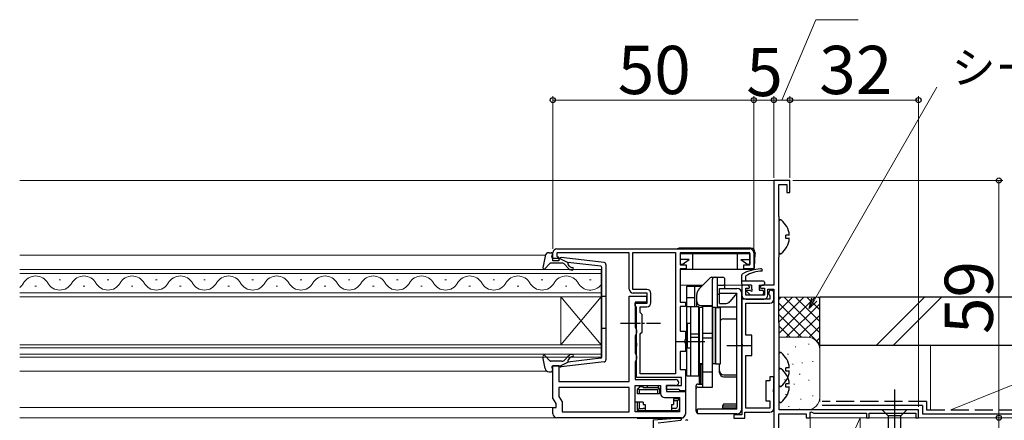
# Model space of a CAD drawing. Extents: x -2 to 1053, y 0 to 1573.
# Drawn here: x 684 to 929, y 304 to 404 of the extents above; entities that cross this region are included whole.
import ezdxf

# ---------------------------------------------------------------- set-up
doc = ezdxf.new("R2010")
doc.units = 0
doc.linetypes.add('YCENTER_1', pattern=[13, 10, -1, 1, -1])
doc.linetypes.add('YHIDDEN_1', pattern=[4, 3, -1])
for name, color, linetype, lineweight in [('YKK_11', 7, 'CONTINUOUS', 30), ('YKK_12', 2, 'CONTINUOUS', 13), ('YKK_13', 4, 'CONTINUOUS', 30), ('YKK_D', 6, 'CONTINUOUS', 13), ('YSS_K', 3, 'CONTINUOUS', 13), ('YSS_KE', 3, 'CONTINUOUS', 30)]:
    doc.layers.add(name, color=color, linetype=linetype, lineweight=lineweight)
doc.styles.add('text-b', font='txt')

msp = doc.modelspace()

# ---------------------------------------------------------------- linework, layer by layer
at = {"layer": 'YKK_11', "linetype": 'ByBlock', "lineweight": -2, "ltscale": 0.5}
for p, q in [((875.5, 364), (871.5, 364)), ((871.5, 364), (871.5, 338)), ((872.7, 355.1), (872.7, 363)), ((872.7, 363), (874.7, 363)), ((874.7, 363), (874.7, 361)), ((875.5, 361), (875.5, 364)), ((874.7, 361), (875.5, 361)), ((872.78, 354.9), (872.7, 355.1)), ((872.85, 354.7), (872.78, 354.9)), ((872.85, 345.3), (872.85, 354.7)), ((816.5, 344), (816.5, 346)), ((817.5, 347), (865.5, 347)), ((835.5, 346), (817.5, 346)), ((817.5, 346), (817.5, 345.2)), ((835.5, 337), (835.5, 346)), ((836.4, 336.9), (836.4, 346.1)), ((836.4, 346.1), (847, 346.1)), ((847, 346.1), (847, 315.9)), ((865.5, 346), (848.2, 346)), ((848.2, 346), (848.2, 343)), ((865.5, 343), (865.5, 346)), ((866.5, 346), (866.5, 342)), ((818, 344), (816.5, 344)), ((817.5, 345.2), (817.7, 345)), ((817.7, 345), (818, 344.7)), ((818, 344.7), (818, 344)), ((872.7, 344.9), (872.78, 345.1)), ((872.7, 328.7), (872.7, 344.9)), ((872.78, 345.1), (872.85, 345.3)), ((848.2, 343), (849.7, 343)), ((849.7, 342), (848.2, 342)), ((848.2, 342), (848.2, 333.7)), ((849.7, 343), (849.7, 342)), ((864, 342), (864, 343)), ((864, 343), (865.5, 343)), ((866.5, 342), (864, 342)), ((839.9, 336.9), (836.4, 336.9)), ((840, 336), (836.5, 336)), ((840, 333.5), (840, 336)), ((840.9, 333.6), (840.9, 335.9)), ((865, 338), (863.5, 338)), ((863.5, 338), (863.5, 335.5)), ((864.5, 335.5), (864.5, 337.2)), ((864.5, 337.2), (865.2, 337.2)), ((865.5, 337.5), (865, 338)), ((865.2, 337.2), (865.5, 337.5)), ((868.5, 338), (868, 337.5)), ((868, 337.5), (868.3, 337.2)), ((868.3, 337.2), (869.2, 337.2)), ((871.5, 338), (868.5, 338)), ((869.2, 337.2), (869.2, 335.5)), ((870, 335.5), (870, 337)), ((870, 337), (871.5, 337)), ((871.5, 337), (871.5, 302.4)), ((871.5, 334.5), (871.5, 336.05)), ((835.5, 314), (835.5, 335.2)), ((835.5, 335.2), (839.8, 335.2)), ((839.8, 333.7), (837, 333.7)), ((837, 333.7), (837, 327.56)), ((837, 332.8), (837, 333.5)), ((837, 333.5), (840, 333.5)), ((839.8, 335.2), (839.8, 333.7)), ((848.2, 333.7), (849.5, 333.7)), ((849.5, 333.7), (849.5, 332.7)), ((870.5, 334.5), (863.5, 334.5)), ((863.5, 334.5), (863.5, 323.46)), ((869.2, 335.5), (864.5, 335.5)), ((864.5, 334.5), (869, 334.5)), ((864.5, 325.5), (864.5, 333.5)), ((864.5, 333.5), (870.5, 333.5)), ((870.41, 335.57), (870.5, 335.35)), ((870.5, 335.35), (870.5, 334.5)), ((837.3, 332.5), (837, 332.8)), ((837.3, 323.66), (837.3, 332.5)), ((838.2, 331.2), (838.2, 332.6)), ((838.2, 332.6), (839.9, 332.6)), ((838.4, 331), (838.2, 331.2)), ((838.7, 330.7), (838.4, 331)), ((849.5, 332.7), (848.2, 332.7)), ((848.2, 332.7), (848.2, 326.5)), ((838.7, 326.3), (838.7, 330.7)), ((872.78, 328.5), (872.7, 328.7)), ((872.85, 328.3), (872.78, 328.5)), ((837, 327.56), (837.15, 327.2)), ((837.15, 327.2), (837.3, 326.85)), ((837.3, 326.06), (837.15, 325.7)), ((837.3, 326.85), (837.3, 326.06)), ((838.2, 325.8), (838.4, 326)), ((838.4, 326), (838.7, 326.3)), ((848.2, 326.5), (849.5, 326.5)), ((849.5, 326.5), (849.5, 324.52)), ((872.85, 307), (872.85, 328.3)), ((837.15, 325.7), (837, 325.35)), ((837, 325.35), (837, 321.06)), ((837.42, 323.48), (837.3, 323.66)), ((837.42, 322.93), (837.42, 323.48)), ((838.2, 315.9), (838.2, 325.8)), ((849.5, 324.52), (849.35, 324.26)), ((849.35, 324.26), (849.35, 323.74)), ((849.35, 323.74), (849.5, 323.48)), ((849.5, 323.48), (849.5, 321.5)), ((863.5, 323.46), (863.62, 323.28)), ((866, 325.5), (864.5, 325.5)), ((866, 320.5), (866, 325.5)), ((837, 321.06), (837.15, 320.7)), ((837.3, 322.75), (837.42, 322.93)), ((837.3, 315), (837.3, 322.75)), ((849.5, 321.5), (848.2, 321.5)), ((848.2, 321.5), (848.2, 317)), ((863.62, 322.73), (863.5, 322.54)), ((863.5, 322.54), (863.5, 305.7)), ((863.62, 323.28), (863.62, 322.73)), ((837.15, 319.2), (837, 318.85)), ((837, 318.85), (837, 314.5)), ((837.15, 320.7), (837.3, 320.35)), ((837.3, 319.56), (837.15, 319.2)), ((837.3, 320.35), (837.3, 319.56)), ((864.5, 307.4), (864.5, 320.5)), ((864.5, 320.5), (866, 320.5)), ((816.5, 309.89), (816.5, 318)), ((816.5, 318), (818, 318)), ((818, 318), (818, 314)), ((848.2, 317), (849.5, 317)), ((849.5, 317), (849.5, 311.7)), ((818, 314), (835.5, 314)), ((837, 314.5), (847.05, 314.5)), ((848.5, 315), (837.3, 315)), ((847, 315.9), (838.2, 315.9)), ((848.5, 313), (848.5, 315)), ((870.5, 314.2), (869.5, 314.2)), ((869.5, 314.2), (869.5, 309.2)), ((871.5, 315.2), (870.5, 315.2)), ((870.5, 315.2), (870.5, 314.2)), ((871.5, 312.16), (871.5, 315.2)), ((835.5, 312.5), (818, 312.5)), ((818, 312.5), (818, 310.29)), ((835.5, 306.5), (835.5, 312.5)), ((837, 306.5), (837, 313)), ((837, 313), (843.3, 313)), ((843.3, 313), (843.3, 311)), ((844.8, 312), (844.8, 313)), ((844.8, 313), (848.5, 313)), ((847.05, 313), (844.8, 313)), ((844.8, 313), (844.8, 311.5)), ((847.74, 312), (844.8, 312)), ((844.8, 311.5), (849.5, 311.5)), ((848, 311.85), (847.74, 312)), ((848.26, 311.7), (848, 311.85)), ((849.5, 311.7), (848.26, 311.7)), ((849.5, 311.5), (849.5, 306)), ((871.38, 311.97), (871.5, 312.16)), ((871.38, 311.42), (871.38, 311.97)), ((871.5, 311.24), (871.38, 311.42)), ((871.5, 307.4), (871.5, 311.24)), ((817.3, 308.5), (816.5, 309.89)), ((818, 310.29), (818.8, 308.91)), ((818.8, 308.91), (818.8, 306.5)), ((844.3, 310), (848, 310)), ((848, 310), (848, 306.5)), ((869.5, 309.2), (870.5, 309.2)), ((870.5, 309.2), (870.5, 307.4)), ((816.5, 306), (816.5, 307.5)), ((816.5, 307.5), (817.3, 307.5)), ((817.3, 307.5), (817.3, 308.5)), ((818.8, 306.5), (835.5, 306.5)), ((848, 306.5), (837, 306.5)), ((864.3, 304.9), (864.3, 306.4)), ((864.3, 306.4), (870.5, 306.4)), ((870.5, 307.4), (864.5, 307.4)), ((907.5, 307), (872.85, 307)), ((880.5, 306.27), (880.8, 306.45)), ((880.5, 305), (880.5, 306.27)), ((880.8, 306.45), (881.4, 306.1)), ((907.5, 305), (907.5, 307)), ((848.5, 305), (817.5, 305)), ((863.5, 305.7), (861.5, 305.7)), ((861.5, 305.7), (861.5, 304.9)), ((861.5, 304.9), (864.3, 304.9)), ((872.7, 293.56), (872.7, 306)), ((872.7, 306), (879.5, 306)), ((879.5, 306), (879.5, 305)), ((879.5, 305), (880.5, 305)), ((881.4, 306.1), (894.5, 306.1)), ((894.5, 306.1), (894.5, 305)), ((894.5, 305), (895.2, 305)), ((895.2, 305), (895.2, 306.1)), ((895.2, 306.1), (906.8, 306.1)), ((906.8, 306.1), (906.8, 305)), ((906.8, 305), (907.5, 305))]:
    msp.add_line(p, q, dxfattribs=at)
for centre, radius, start, end in [((817.5, 346), 1, 90, 180), ((865.5, 346), 1, 0, 90), ((836.5, 337), 1, 180, 270), ((839.9, 335.9), 1, 0, 90), ((870.85, 336.05), 0.65, 360, 226.829), ((839.9, 333.6), 1, 270, 360), ((864.5, 335.5), 1, 180, 270), ((869, 335.5), 1, 270, 360), ((870.5, 334.5), 1, 270, 360), ((847.05, 313.75), 0.75, 270, 90), ((844.3, 311), 1, 180, 270), ((870.5, 307.4), 1, 270, 360), ((817.5, 306), 1, 180, 270), ((848.5, 306), 1, 270, 0)]:
    msp.add_arc(centre, radius, start, end, dxfattribs=at)
at = {"layer": 'YKK_12', "ltscale": 0.5}
for p, q in [((872, 364), (683.82, 364)), ((853.87, 338), (848.2, 338)), ((863.5, 338), (859.3, 338)), ((683.82, 316.59), (815.01, 316.59)), ((816.37, 316.59), (816.5, 316.59)), ((816.5, 307.5), (683.82, 307.5)), ((817.5, 305), (683.82, 305))]:
    msp.add_line(p, q, dxfattribs=at)
at = {"layer": 'YKK_12'}
for p, q in [((814.6, 345.39), (683.82, 345.39)), ((816.5, 345.39), (816.32, 345.39)), ((683.82, 341.9), (828.5, 341.9)), ((683.82, 340.9), (828.5, 340.9)), ((828.5, 335.1), (828.5, 341.9)), ((693.6, 339.26), (694, 339.26)), ((705.6, 339.26), (706, 339.26)), ((717.6, 339.26), (718, 339.26)), ((729.6, 339.26), (730, 339.26)), ((741.6, 339.26), (742, 339.26)), ((753.6, 339.26), (754, 339.26)), ((765.6, 339.26), (766, 339.26)), ((777.6, 339.26), (778, 339.26)), ((789.6, 339.26), (790, 339.26)), ((801.6, 339.26), (802, 339.26)), ((813.6, 339.26), (814, 339.26)), ((825.6, 339.26), (826, 339.26)), ((828.5, 336.1), (683.82, 336.1)), ((687.6, 337.74), (688, 337.74)), ((699.6, 337.74), (700, 337.74)), ((711.6, 337.74), (712, 337.74)), ((723.6, 337.74), (724, 337.74)), ((735.6, 337.74), (736, 337.74)), ((747.6, 337.74), (748, 337.74)), ((759.6, 337.74), (760, 337.74)), ((771.6, 337.74), (772, 337.74)), ((783.6, 337.74), (784, 337.74)), ((795.6, 337.74), (796, 337.74)), ((807.6, 337.74), (808, 337.74)), ((819.6, 337.74), (820, 337.74)), ((828.5, 335.1), (683.82, 335.1)), ((818.5, 335.1), (818.5, 323.1)), ((828.5, 335.1), (818.5, 323.1)), ((828.5, 323.1), (818.5, 335.1)), ((828.5, 335.1), (828.5, 323.1)), ((683.82, 323.1), (828.5, 323.1)), ((683.82, 322.4), (828.5, 322.4)), ((828.5, 320.1), (828.5, 323.1)), ((828.5, 320.8), (683.82, 320.8)), ((828.5, 320.1), (683.82, 320.1))]:
    msp.add_line(p, q, dxfattribs=at)
for centre, start, end in [((681.8, 340.18), 305.8626, 330.7975), ((687.8, 336.83), 29.2025, 150.7975), ((693.8, 340.18), 209.2025, 330.7975), ((699.8, 336.83), 29.2025, 150.7975), ((705.8, 340.18), 209.2025, 330.7975), ((711.8, 336.83), 29.2025, 150.7975), ((717.8, 340.18), 209.2025, 330.7975), ((723.8, 336.83), 29.2025, 150.7975), ((729.8, 340.18), 209.2025, 330.7975), ((735.8, 336.83), 29.2025, 150.7975), ((741.8, 340.18), 209.2025, 330.7975), ((747.8, 336.83), 29.2025, 150.7975), ((753.8, 340.18), 209.2025, 330.7975), ((759.8, 336.83), 29.2025, 150.7975), ((765.8, 340.18), 209.2025, 330.7975), ((771.8, 336.83), 29.2025, 150.7975), ((777.8, 340.18), 209.2025, 330.7975), ((783.8, 336.83), 29.2025, 150.7975), ((789.8, 340.18), 209.2025, 330.7975), ((795.8, 336.83), 29.2025, 150.7975), ((801.8, 340.18), 209.2025, 330.7975), ((807.8, 336.83), 29.2025, 150.7975), ((813.8, 340.18), 209.2025, 330.7975), ((819.8, 336.83), 29.2025, 150.7975), ((825.8, 340.18), 209.2025, 321.7772)]:
    msp.add_arc(centre, 3.44, start, end, dxfattribs=at)
at = {"layer": 'YKK_13'}
for p, q in [((872.85, 346.02), (872.85, 353.98)), ((875.34, 350.42), (874.45, 350.42)), ((874.45, 349.57), (874.45, 350.42)), ((875.34, 349.57), (874.45, 349.57)), ((852.89, 337.02), (855.66, 339.79)), ((856.01, 339.94), (858.8, 339.94)), ((856.2, 332.64), (856.2, 339.44)), ((857.5, 332.57), (857.5, 339.44)), ((859.3, 337.14), (859.3, 339.44)), ((863.5, 338.3), (863.5, 340.43)), ((868.9, 339), (863.5, 339)), ((864.5, 339), (864.5, 340.3)), ((869.2, 338.7), (869.2, 338.3)), ((849.8, 315.44), (849.8, 337.74)), ((849.8, 337.74), (853.6, 337.74)), ((851.8, 332.64), (851.8, 337.74)), ((857.5, 337.94), (858.8, 337.94)), ((857.5, 335.74), (858, 335.74)), ((858, 333.44), (858, 337.14)), ((858, 337.14), (862.3, 337.14)), ((858, 335.94), (862.3, 335.94)), ((862.3, 335.94), (860.57, 333.87)), ((862.3, 307.14), (862.3, 335.94)), ((863.5, 307.14), (863.5, 335.94)), ((865.9, 338), (863.8, 338)), ((864.76, 336.36), (865.43, 335.69)), ((864.9, 336.7), (865.65, 336.7)), ((865.9, 338), (865.9, 336.95)), ((867.8, 338), (867.8, 336.7)), ((867.8, 338), (868.9, 338)), ((867.8, 336.7), (868.6, 336.7)), ((868.9, 336.4), (868.9, 335.9)), ((849.8, 334.94), (851.8, 334.94)), ((852.3, 332.64), (852.3, 335.61)), ((858, 333.44), (859.65, 333.44)), ((862.3, 329.56), (862.3, 335.24)), ((865.65, 335.6), (868.6, 335.6)), ((849.8, 332.64), (852.8, 332.64)), ((850.8, 315.44), (850.8, 332.64)), ((852.8, 315.44), (852.8, 332.64)), ((853.7, 332.44), (852.9, 332.44)), ((852.9, 332.44), (852.9, 318.44)), ((853.3, 332.94), (856.2, 332.94)), ((856.2, 332.64), (853.7, 332.64)), ((853.7, 332.64), (853.7, 312.62)), ((853.7, 332.44), (853.7, 318.44)), ((856.2, 312.62), (856.2, 332.64)), ((857, 332.44), (856.2, 332.44)), ((856.2, 332.44), (856.2, 318.44)), ((857, 332.44), (857, 318.44)), ((857, 318.44), (857, 332.44)), ((857, 332.44), (858.2, 332.44)), ((857.5, 332.57), (861.8, 332.57)), ((858.2, 318.44), (858.2, 332.44)), ((850, 322.34), (850, 328.54)), ((850, 328.54), (850.8, 328.54)), ((850.8, 322.34), (850.8, 328.54)), ((852.8, 328.44), (852.9, 328.44)), ((859, 329.56), (862.3, 329.56)), ((853.7, 326.01), (856.2, 326.01)), ((847.3, 323.94), (854.3, 323.94)), ((850.8, 325.83), (852.8, 325.83)), ((850.8, 325.04), (852.8, 325.04)), ((853.7, 324.87), (856.2, 324.87)), ((850, 322.34), (850.8, 322.34)), ((852.8, 322.44), (852.9, 322.44)), ((859.8, 322.94), (866, 322.94)), ((872.85, 313.02), (872.85, 320.98)), ((852.8, 318.94), (852.9, 318.94)), ((852.9, 318.44), (852.9, 313.37)), ((853.7, 318.44), (852.9, 318.44)), ((853.3, 313.37), (853.3, 318.3)), ((853.3, 318.3), (853.7, 318.3)), ((853.7, 313.37), (853.7, 318.3)), ((853.7, 316.44), (856.2, 316.44)), ((857, 318.44), (856.2, 318.44)), ((856.2, 312.62), (856.2, 318.44)), ((857, 318.44), (858.2, 318.44)), ((858, 316.2), (858, 318.44)), ((872.85, 309.02), (872.85, 316.98)), ((875.34, 317.42), (874.45, 317.42)), ((874.45, 316.57), (874.45, 317.42)), ((875.34, 316.57), (874.45, 316.57)), ((849.8, 315.44), (852.8, 315.44)), ((859, 315.65), (862.3, 315.65)), ((859, 315.2), (862.3, 315.2)), ((862.3, 308.4), (862.3, 315.2)), ((852.1, 312.87), (852.1, 306.7)), ((852.6, 313.37), (853.7, 313.37)), ((852.6, 312.62), (856.2, 312.62)), ((875.34, 313.42), (874.45, 313.42)), ((874.45, 312.57), (874.45, 313.42)), ((875.34, 312.57), (874.45, 312.57)), ((862.3, 307.14), (852.5, 307.14)), ((852.5, 305.94), (852.5, 307.14)), ((858.8, 307.14), (858.8, 308.03)), ((858.8, 307.94), (861.8, 307.94)), ((858.9, 307.44), (861.8, 307.44)), ((862.3, 308.4), (859.17, 308.4)), ((862.3, 307.94), (862.3, 308.4)), ((904.6, 307), (898.4, 307)), ((898.4, 307), (899.95, 305.45)), ((904.6, 307), (903.05, 305.45)), ((862.3, 305.94), (852.5, 305.94)), ((899.95, 305.45), (899.95, 286.92)), ((903.05, 305.45), (899.95, 305.45)), ((903.05, 286.92), (903.05, 305.45))]:
    msp.add_line(p, q, dxfattribs=at)
at = {"layer": 'YKK_13', "ltscale": 0.5}
for p, q in [((815.54, 346.04), (816.11, 346.04)), ((816.22, 345.02), (816.4, 345.66)), ((865.7, 347.15), (847.92, 347.15)), ((848.2, 345.85), (851.3, 345.85)), ((848.2, 345.85), (848.2, 343.15)), ((851.3, 341.95), (851.3, 345.85)), ((851.3, 345.85), (862.4, 345.85)), ((862.4, 341.95), (862.4, 345.85)), ((862.4, 345.85), (865.5, 345.85)), ((865.5, 345.85), (865.5, 343.15)), ((866.68, 342.44), (866.8, 345.85)), ((866.79, 346.19), (866.8, 345.85)), ((814.56, 345.22), (814.01, 342.29)), ((815.72, 343.34), (814.53, 342.03)), ((818.74, 343.44), (815.94, 343.44)), ((818.21, 344.64), (816.51, 344.64)), ((818.21, 344.64), (820.21, 343.62)), ((829.27, 343.59), (818.53, 344.83)), ((820.19, 342.27), (819.51, 343.08)), ((828.44, 342.67), (820.21, 343.62)), ((820.65, 342.66), (820.28, 343.09)), ((829.71, 343.09), (829.71, 319.38)), ((850.42, 344.35), (848.2, 344.35)), ((848.65, 343.15), (848.2, 343.15)), ((848.65, 343.15), (850.42, 344.35)), ((848.65, 343.15), (848.65, 343)), ((863.29, 344.35), (865.5, 344.35)), ((863.29, 344.35), (865.05, 343.15)), ((865.05, 343.15), (865.05, 343)), ((865.5, 343.15), (865.05, 343.15)), ((828.71, 320.1), (828.71, 342.37)), ((848.34, 341.95), (866.3, 341.95)), ((828.71, 335.24), (829.71, 335.24)), ((828.71, 327.24), (829.71, 327.24)), ((814.56, 317.25), (814.01, 320.18)), ((815.72, 319.13), (814.53, 320.44)), ((818.74, 319.04), (815.94, 319.04)), ((818.21, 317.84), (820.21, 318.85)), ((829.27, 318.88), (818.53, 317.64)), ((820.19, 320.2), (819.51, 319.39)), ((828.44, 319.8), (820.21, 318.85)), ((820.65, 319.81), (820.28, 319.38)), ((815.54, 316.44), (816.11, 316.44)), ((816.22, 317.46), (816.4, 316.82)), ((818.21, 317.84), (816.51, 317.84)), ((837.5, 311.9), (837.5, 310.9)), ((838, 311.9), (837.65, 312.26)), ((839, 312.7), (838, 312.7)), ((838, 312.7), (838, 312.4)), ((838, 311.9), (838, 310.9)), ((842.5, 311.9), (838, 311.9)), ((839, 312.7), (839, 312.4)), ((842.7, 312.4), (839, 312.4)), ((840, 313), (840, 312.4)), ((842.5, 311.9), (842.92, 312.32)), ((842.5, 311.9), (842.5, 310.9)), ((842.8, 312.39), (842.8, 313)), ((843, 312.1), (843, 310.9)), ((848, 311.68), (848, 311.5)), ((848, 311.68), (849.5, 311.68)), ((849.5, 311.5), (848, 311.5)), ((849.5, 311.68), (849.5, 305.9)), ((839, 308.9), (837, 308.9)), ((843, 310.9), (837.5, 310.9)), ((837.5, 308.9), (837.5, 306.8)), ((838, 308.9), (838, 307.3)), ((839, 308.9), (839, 308.3)), ((848, 309.7), (846.5, 309.7)), ((846.5, 309.7), (846.5, 308.3)), ((847.5, 309.2), (846.5, 309.2)), ((848, 309.7), (847.5, 309.2)), ((847.5, 307.8), (847.5, 309.2)), ((838, 307.3), (837.5, 306.8)), ((837.5, 306.8), (839.5, 306.8)), ((838, 307.3), (839, 307.3)), ((839, 308.3), (839.5, 308.3)), ((839.5, 307.3), (839, 307.3)), ((839.5, 308.3), (839.5, 306.8)), ((839.5, 306.8), (847.5, 306.8)), ((846, 308.3), (846, 306.8)), ((846, 308.3), (846.5, 308.3)), ((847, 307.3), (846, 307.3)), ((835.5, 305), (835.5, 304.9)), ((837.5, 304.9), (848.5, 304.9)), ((841.5, 304.5), (848.1, 304.98)), ((841.5, 301), (841.5, 304.5)), ((842.7, 303.7), (848.34, 304.43))]:
    msp.add_line(p, q, dxfattribs=at)
at = {"layer": 'YKK_13', "linetype": 'YCENTER_1', "ltscale": 0.5}
msp.add_line((833.3, 328.5), (843.3, 328.5), dxfattribs=at)
at = {"layer": 'YKK_13', "linetype": 'YCENTER_1'}
msp.add_line((901.5, 312), (901.5, 277), dxfattribs=at)
at = {"layer": 'YKK_13'}
for centre, radius, start, end in [((873.13, 353.98), 0.274, 52.2859, 180), ((870.05, 350), 5.3, 4.5994, 52.2859), ((870.05, 350), 5.3, 307.7141, 355.4006), ((873.13, 346.02), 0.274, 180, 307.7141), ((864, 340.43), 0.5, 141.5703, 180), ((868.6, 331.57), 10.44, 92.1908, 118.5517), ((869.18, 331.9), 9.61, 93.9274, 119.1073), ((868.35, 341.74), 0.3, 304.0125, 119.5908), ((856.01, 339.44), 0.5, 90, 135), ((856.7, 339.44), 0.5, 90, 180), ((857, 339.44), 0.5, 0, 90), ((858.8, 339.44), 0.5, 0, 90), ((858.8, 338.44), 0.5, 270, 0), ((863.8, 338.3), 0.3, 180, 270), ((868.9, 338.7), 0.3, 0, 90), ((868.9, 338.3), 0.3, 270, 0), ((854.3, 335.61), 2, 135, 180), ((862.3, 335.94), 1.2, 0, 90), ((864.9, 336.5), 0.2, 90, 225), ((865.65, 335.9), 0.3, 225, 270), ((865.9, 336.7), 0.25, 180, 90), ((868.6, 336.4), 0.3, 0, 90), ((868.6, 335.9), 0.3, 270, 0), ((853.3, 333.94), 1, 180, 270), ((859.65, 334.64), 1.2, 270, 320), ((861.8, 335.24), 0.5, 0, 57.6926), ((861.8, 332.07), 0.5, 0, 90), ((859, 328.56), 1, 90, 134.427), ((873.13, 320.98), 0.274, 52.2859, 180), ((870.05, 317), 5.3, 4.5994, 52.2859), ((853.3, 319.24), 1, 240, 246.4218), ((859, 316.65), 1, 180, 270), ((859, 316.2), 1, 180, 270), ((873.13, 316.98), 0.274, 52.2859, 180), ((870.05, 313), 5.3, 4.5994, 52.2859), ((870.05, 317), 5.3, 307.7141, 355.4006), ((852.6, 312.87), 0.5, 90, 180), ((852.6, 312.12), 0.5, 90, 180), ((873.13, 313.02), 0.274, 180, 307.7141), ((870.05, 313), 5.3, 307.7141, 355.4006), ((873.13, 309.02), 0.274, 180, 307.7141), ((852.6, 306.7), 0.5, 180, 258.463), ((858.9, 307.94), 0.5, 258.463, 270), ((861.8, 308.44), 0.5, 270, 355.2452), ((861.8, 307.94), 0.5, 270, 0), ((862.3, 307.14), 1.2, 270, 0)]:
    msp.add_arc(centre, radius, start, end, dxfattribs=at)
at = {"layer": 'YKK_13', "ltscale": 0.5}
for centre, radius, start, end in [((815.54, 345.04), 1, 90, 169.4879), ((816.11, 345.74), 0.3, 344.4346, 90), ((847.92, 346.15), 1, 90, 121.7883), ((865.79, 346.15), 1, 2, 90), ((815.94, 343.14), 0.3, 90, 137.6447), ((816.51, 344.94), 0.3, 164.4346, 270), ((818.49, 344.54), 0.3, 83.3791, 160.5288), ((818.74, 342.44), 1, 40, 90), ((820.51, 343.29), 0.3, 83.3791, 220), ((829.21, 343.09), 0.5, 0, 83.3791), ((814.31, 342.24), 0.3, 169.4879, 317.6447), ((821.34, 343.24), 1.5, 220, 270), ((821.34, 343.24), 0.9, 220, 270), ((821.34, 342.04), 0.3, 270, 90), ((828.41, 342.37), 0.3, 0, 83.3791), ((866.19, 342.45), 0.5, 270, 358), ((814.31, 320.24), 0.3, 42.3553, 190.5121), ((815.94, 319.34), 0.3, 222.3553, 270), ((818.74, 320.04), 1, 270, 320), ((821.34, 319.24), 1.5, 90, 140), ((820.51, 319.19), 0.3, 140, 276.6209), ((821.34, 319.24), 0.9, 90, 140), ((821.34, 320.44), 0.3, 270, 90), ((828.41, 320.1), 0.3, 276.6209, 0), ((829.21, 319.38), 0.5, 276.6209, 0), ((815.54, 317.44), 1, 190.5121, 270), ((816.11, 316.74), 0.3, 270, 15.5654), ((816.51, 317.54), 0.3, 90, 195.5654), ((818.49, 317.94), 0.3, 199.4712, 276.6209), ((838, 311.9), 0.5, 90, 180), ((842.7, 312.1), 0.3, 360, 90), ((847, 307.8), 0.5, 270, 0), ((847.5, 307.3), 0.5, 270, 360), ((848.2, 304.7), 0.3, 295.8658, 110.6162), ((848.5, 305.9), 1, 270, 0), ((849.8, 304.2), 0.3, 0, 173.3576)]:
    msp.add_arc(centre, radius, start, end, dxfattribs=at)
at = {"layer": 'YKK_13'}
msp.add_open_spline([(859.17, 308.4), (859.16, 308.4), (859.14, 308.39), (859.09, 308.38), (859.02, 308.36), (858.95, 308.31), (858.89, 308.25), (858.84, 308.17), (858.81, 308.09), (858.8, 308.03), (858.8, 308.01), (858.8, 308.01)], degree=3, knots=[0, 0, 0, 0, 0.102038, 0.212699, 0.329299, 0.455838, 0.597284, 0.737509, 0.868587, 0.990644, 1, 1, 1, 1], dxfattribs=at)
at = {"layer": 'YKK_D'}
for p, q in [((873.5, 384), (881.93, 404)), ((881.93, 404), (892.5, 404)), ((881.56, 334.36), (912.06, 387.18)), ((816.5, 347), (816.5, 385)), ((866.5, 347), (866.5, 385)), ((866.5, 347), (866.5, 385)), ((871.5, 364.7), (871.5, 385)), ((871.5, 364.7), (871.5, 385)), ((875.5, 364.7), (875.5, 385)), ((875.5, 364.7), (875.5, 385)), ((907.5, 307.7), (907.5, 385)), ((816.5, 384), (866.5, 384)), ((866.5, 384), (871.5, 384)), ((871.5, 384), (875.5, 384)), ((907.5, 384), (875.5, 384)), ((876.2, 364), (928.5, 364)), ((927.5, 364), (927.5, 305)), ((908.16, 305), (928.5, 305)), ((908.16, 305), (928.5, 305)), ((927.5, 278), (927.5, 305))]:
    msp.add_line(p, q, dxfattribs=at)
at = {"layer": 'YKK_D', "linetype": 'ByBlock', "lineweight": -2}
for p, q in [((880.29, 332.15), (880.97, 334.7)), ((880.29, 332.15), (881.56, 334.36)), ((882.15, 334.02), (880.29, 332.15))]:
    msp.add_line(p, q, dxfattribs=at)
for centre, radius in [((816.5, 384), 0.637), ((866.5, 384), 0.637), ((866.5, 384), 0.637), ((871.5, 384), 0.637), ((871.5, 384), 0.637), ((875.5, 384), 0.637), ((875.5, 384), 0.637), ((907.5, 384), 0.637), ((927.5, 364), 0.638), ((927.5, 305), 0.637), ((927.5, 305), 0.638)]:
    msp.add_circle(centre, radius, dxfattribs=at)
at = {"layer": 'YSS_K', "ltscale": 1.5}
for p, q in [((882.9, 335), (872.7, 335)), ((872.7, 325.94), (881.76, 335)), ((872.7, 328.77), (878.93, 335)), ((872.7, 331.6), (876.1, 335)), ((872.7, 334.42), (873.27, 335)), ((872.7, 333.52), (882.9, 323.31)), ((874.04, 335), (882.9, 326.14)), ((874.59, 325), (882.9, 333.31)), ((876.87, 335), (882.9, 328.97)), ((879.7, 335), (882.9, 331.8)), ((882.53, 335), (882.9, 334.63)), ((882.9, 322), (882.9, 335)), ((896.94, 323), (908.94, 335)), ((913.18, 335), (901.18, 323)), ((872.7, 330.69), (878.39, 325)), ((877.41, 325), (882.9, 330.49)), ((872.7, 327.86), (875.56, 325)), ((880.23, 324.98), (882.9, 327.66)), ((879.9, 325), (872.7, 325)), ((882.11, 324.03), (882.9, 324.83)), ((876.76, 322.66), (876.96, 322.66)), ((880.09, 323.33), (880.3, 323.33)), ((882.9, 322), (882.9, 309)), ((910.5, 307), (910.5, 323)), ((955.5, 323), (910.5, 323)), ((915.5, 307), (955.5, 323)), ((874.9, 320.83), (875.1, 320.83)), ((878.43, 318.66), (878.63, 318.66)), ((881.1, 318.99), (881.3, 318.99)), ((876.09, 318.33), (876.29, 318.33)), ((874.12, 314.4), (874.32, 314.4)), ((877.82, 315.87), (878.02, 315.87)), ((880.09, 314.32), (880.3, 314.32)), ((876.42, 313.32), (876.62, 313.32)), ((874.42, 310.81), (874.62, 310.81)), ((878.09, 309.65), (878.29, 309.65)), ((881.1, 310.48), (881.3, 310.48)), ((879.9, 307), (872.9, 307)), ((875.09, 307.81), (875.29, 307.81)), ((877.76, 307.14), (877.96, 307.14)), ((893, 305), (880.5, 305)), ((880.5, 305), (880.5, 278)), ((880.5, 278), (893, 305)), ((945.5, 305), (893, 305)), ((893, 305), (893, 293)), ((893, 278), (893, 305)), ((910.5, 305), (955.5, 305))]:
    msp.add_line(p, q, dxfattribs=at)
for centre, start, end in [((879.9, 322), 0, 90), ((879.9, 310), 270, 0)]:
    msp.add_arc(centre, 3, start, end, dxfattribs=at)
at = {"layer": 'YSS_KE', "ltscale": 1.5}
for p, q in [((1028, 335), (882.9, 335)), ((882.9, 323), (882.9, 335)), ((1028, 323), (882.9, 323)), ((908.5, 308), (883.5, 308)), ((908.5, 308), (908.5, 306)), ((908.5, 306), (958.5, 306))]:
    msp.add_line(p, q, dxfattribs=at)
at = {"layer": 'YSS_KE', "linetype": 'YHIDDEN_1', "ltscale": 1.5}
for p, q in [((909.5, 309), (883.5, 309)), ((909.5, 309), (909.5, 307)), ((909.5, 307), (959.5, 307))]:
    msp.add_line(p, q, dxfattribs=at)

# ---------------------------------------------------------------- texts
at = {"layer": 'YKK_D', "style": 'text-b'}
for s, height, p in [('50', 12, (832.64, 385.5)), ('5', 12, (864.64, 385)), ('32', 12, (882.78, 385.5)), ('シーリング（別途）', 8, (915.74, 388.11))]:
    msp.add_text(s, height=height, dxfattribs=at).set_placement(p)
msp.add_text('59', height=12, rotation=90, dxfattribs=at).set_placement((926, 325.81))

doc.saveas('drawing.dxf')
